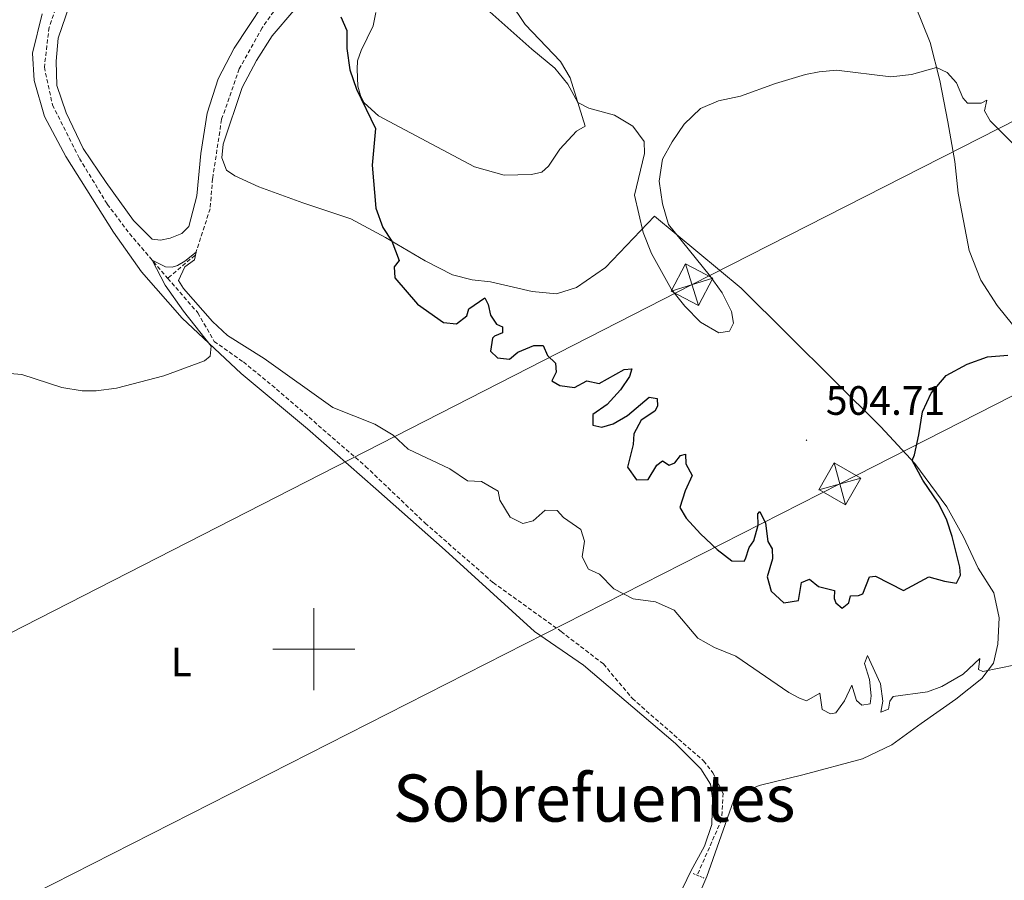
# Model space of a CAD drawing. Units: metres. Extents: x 640772 to 645288, y 4724844 to 4727906.
# Drawn here: x 643928 to 644169, y 4726444 to 4726654 of the extents above; entities that cross this region are included whole.
import ezdxf
from ezdxf.enums import TextEntityAlignment as Align

# ---------------------------------------------------------------- set-up
doc = ezdxf.new("R2010")
doc.units = ezdxf.units.M
doc.header["$MEASUREMENT"] = 0
doc.linetypes.add('TRAZOS', pattern=[0.75, 0.5, -0.25])
doc.linetypes.add('TRAZOSX2', pattern=[1.5, 1, -0.5])
for name, color, linetype, lineweight in [('Carátula', 7, 'Continuous', 5), ('Level 11', 142, 'TRAZOSX2', 13), ('Level 21', 1, 'TRAZOS', 0), ('Level 32', 19, 'Continuous', 0), ('Level 36', 142, 'Continuous', 0), ('Level 37', 92, 'Continuous', 0), ('Level 4', 36, 'Continuous', 30), ('Level 41', 39, 'Continuous', 0), ('Level 45', 7, 'Continuous', 0), ('Level 5', 36, 'Continuous', 0), ('Level 63', 7, 'Continuous', 0), ('Level 7', 19, 'Continuous', 0)]:
    doc.layers.add(name, color=color, linetype=linetype, lineweight=lineweight)
doc.styles.add('Arial', font='ARIAL.TTF', dxfattribs={"height": 0.2})

# ---------------------------------------------------------------- blocks, each defined once
blk = doc.blocks.new('5TME')
at = {"layer": 'Carátula', "color": 250, "linetype": 'Continuous', "lineweight": 5}
for p, q in [((-3.74, 3.74), (3.75, -3.76)), ((3.72, 3.78), (-3.71, -3.8))]:
    blk.add_line(p, q, dxfattribs=at)
at = {"layer": 'Carátula', "color": 250, "linetype": 'Continuous', "lineweight": 5, "flags": 128}
blk.add_lwpolyline([(-3.74, -3.76), (3.75, -3.76), (3.75, 3.74), (-3.74, 3.74), (-3.71, -3.8)], dxfattribs=at)
blk = doc.blocks.new('5PATER')
at = {"layer": 'Carátula', "linetype": 'Continuous', "lineweight": 5}
h = blk.add_hatch(color=250, dxfattribs=at)
edge = h.paths.add_edge_path()
edge.add_ellipse((0, 0), major_axis=(-1.33, -1.34), ratio=0.999422, start_angle=0, end_angle=360)

msp = doc.modelspace()

# ---------------------------------------------------------------- linework, layer by layer
at = {"layer": 'Level 11', "color": 142, "linetype": 'TRAZOSX2', "lineweight": 13}
for points in [[(643940.37, 4726666.16, 498), (643935.43, 4726651.75, 497.3), (643934.28, 4726642.05, 496.84), (643936.26, 4726632.8, 496.72), (643942.84, 4726619.77, 496.25), (643949.63, 4726608.59, 495.9), (643955.06, 4726601.4, 495.32), (643964.36, 4726590.49, 494.8)], [(643997.14, 4726665.44, 498.94), (643987.41, 4726651.61, 498.24), (643981.83, 4726641.58, 497.54), (643977.52, 4726629.26, 496.84), (643975.34, 4726614.83, 496.37), (643974.73, 4726607.47, 495.44), (643971.03, 4726596.09, 494.97), (643964.36, 4726590.49, 494.8)], [(643964.36, 4726590.49, 494.8), (643971.75, 4726582.06, 494.5), (643975.7, 4726575.09, 494.15), (643982.84, 4726570.09, 494.15), (643990.93, 4726563.45, 493.92), (644012.66, 4726544.59, 493.57), (644027.18, 4726530.75, 492.98), (644043.8, 4726516.22, 492.87), (644060.37, 4726504.28, 492.4), (644070.69, 4726496.38, 492.16), (644077.75, 4726487.92, 491.81), (644095.14, 4726472.71, 491.46), (644097.41, 4726469.78, 491.35), (644099.87, 4726464.82, 491.35), (644099.55, 4726458.42, 491), (644093.58, 4726444.79, 490.12)]]:
    msp.add_polyline3d(points, dxfattribs=at)
at = {"layer": 'Level 21', "color": 1, "linetype": 'TRAZOS', "lineweight": 0}
for p, q in [((644092.6, 4726445.2, 491.18), (644093.58, 4726444.79, 491.18)), ((644093.58, 4726444.79, 491.18), (644095.19, 4726444.11, 491.18))]:
    msp.add_line(p, q, dxfattribs=at)
at = {"layer": 'Level 32', "color": 6, "linetype": 'Continuous', "lineweight": 0, "ltscale": 0.5}
for points in [[(641787.98, 4725257.53, 475.02), (641991.7, 4725405.77, 475.9), (642189.58, 4725549.52, 492.31), (642304.49, 4725608.45, 491.71), (642488.47, 4725702.47, 464.89), (642677.51, 4725799.73, 464.73), (643088.2, 4726008.72, 481.5), (643247.85, 4726090, 475.64), (643449.88, 4726193.27, 490.18), (643622.28, 4726281.8, 496.81), (643888.38, 4726418.33, 502.37), (644128.36, 4726540.31, 503.02), (644376.49, 4726666.9, 511.52), (644607.62, 4726786.26, 502.83), (644810.91, 4726889.07, 513.55), (645004.41, 4726987.89, 530.81), (645081.53, 4727027.11, 542.1)], [(644626.6, 4726862.09, 505.44), (644416.7, 4726754.42, 505.07), (644279.55, 4726684.34, 507.15), (644092.31, 4726588.95, 505.04), (643860.5, 4726470.43, 503.45)]]:
    msp.add_polyline3d(points, dxfattribs=at)
at = {"layer": 'Level 36', "color": 92, "linetype": 'Continuous', "lineweight": 0}
for points in [[(644131.2, 4726682.1, 507.98), (644136.92, 4726674.29, 507.41), (644142.25, 4726665.85, 507.06), (644146.85, 4726656.88, 506.36), (644150.41, 4726648.07, 505.54), (644152.74, 4726638.75, 504.73), (644154.71, 4726628.69, 504.03), (644156.41, 4726618.99, 503.68), (644157.26, 4726611.24, 503.56), (644158.59, 4726604.52, 503.33), (644159.91, 4726597.24, 502.39), (644162.76, 4726590.01, 501.69), (644166.73, 4726583.83, 500.87), (644172.25, 4726577.08, 500.29), (644179.02, 4726570.35, 500.05), (644186.49, 4726564.2, 499.47), (644192.56, 4726559.83, 498.89), (644198.05, 4726554.68, 498.65), (644201.66, 4726548.15, 498.19), (644204.59, 4726539.42, 497.49), (644205.69, 4726533.56, 497.37), (644208.22, 4726529.44, 497.14)], [(643991.23, 4726662.86, 499.39), (643980.63, 4726646.67, 498.46), (643976.71, 4726639.21, 498.11), (643974, 4726630.77, 497.76), (643972.46, 4726620.97, 496.82), (643971.45, 4726610.62, 496.59), (643969.51, 4726603.14, 496.24), (643967.8, 4726601.45, 496.12), (643965, 4726600.3, 496.12), (643962.58, 4726599.77, 496.12), (643960.62, 4726600.01, 496.35), (643956.06, 4726604.64, 496.59), (643949.33, 4726613.85, 496.94), (643943.73, 4726622.21, 497.29), (643939.63, 4726630.84, 497.41), (643937.32, 4726637.59, 497.52), (643937.15, 4726643.52, 497.52), (643937.65, 4726649.13, 497.52), (643940.42, 4726657.19, 498.11)], [(644015.2, 4726655.36, 500.52), (644014.49, 4726652.09, 500.52), (644011.55, 4726646.07, 500.29), (644010.71, 4726643.6, 500.05), (644010.64, 4726641.54, 500.05), (644010.8, 4726637.41, 500.05), (644011.4, 4726635.11, 500.05), (644012.31, 4726633.34, 500.05), (644015.84, 4726630.11, 500.05), (644039.21, 4726617.69, 501.57), (644046.44, 4726615.63, 502.51), (644053.15, 4726615.8, 503.21), (644055.67, 4726616.38, 503.56), (644057.33, 4726617.9, 504.03), (644060.09, 4726622.04, 504.38), (644064.16, 4726626.44, 504.38), (644066.2, 4726627.6, 504.38), (644062.61, 4726639.4, 505.66), (644060.19, 4726643.42, 505.78), (644051.57, 4726652.43, 506.25), (644044.1, 4726663.63, 506.48)], [(644087.69, 4726425.27, 490.48), (644095.94, 4726444.53, 491.18), (644102.46, 4726462.93, 492), (644105.44, 4726465.28, 492), (644108.7, 4726466.73, 492.11), (644119.34, 4726469.27, 492.46), (644133.9, 4726473.25, 492.81), (644141.1, 4726476.6, 493.4), (644148.19, 4726481.83, 493.63), (644156.65, 4726487.79, 494.33), (644163.01, 4726492.81, 494.8), (644165.9, 4726496.56, 495.15), (644166.97, 4726501.18, 495.73), (644167.26, 4726507.65, 496.43), (644165.92, 4726513.71, 497.37), (644162.15, 4726519.75, 498.3), (644158.53, 4726527.36, 498.89), (644154.49, 4726534.74, 499.24), (644146.71, 4726545.3, 499.94), (644138.41, 4726554.23, 500.76), (644104.34, 4726588.12, 503.56), (644083.15, 4726605.69, 505.08), (644071.2, 4726593.16, 503.56), (644064.14, 4726588.22, 502.62), (644059.24, 4726586.72, 502.04), (644053.28, 4726587.24, 501.69), (644043.13, 4726589.66, 501.11), (644038.66, 4726590.12, 501.11), (644033.84, 4726591.35, 501.34), (644027.17, 4726594.72, 500.99), (644017.51, 4726600.45, 499.82), (644009.08, 4726605.04, 499.35), (643997.36, 4726608.9, 498.54), (643986.64, 4726612.8, 497.49), (643980.77, 4726615.48, 497.25), (643978.76, 4726616.89, 497.37), (643977.61, 4726619.91, 497.49), (643977.93, 4726623.2, 497.72), (643982.51, 4726637.09, 498.42), (643986.01, 4726643.68, 498.54), (643989.86, 4726649.67, 499.35), (643995.18, 4726655.85, 499.94)], [(643933.75, 4726655.07, 498.15), (643931.41, 4726645.43, 497.57), (643931.78, 4726638.75, 497.57), (643934.34, 4726630.02, 497.22), (643939.52, 4726620.21, 497.22), (643951.15, 4726601.75, 496.52), (643958.01, 4726592.06, 495.82), (643967.87, 4726580.75, 495.23), (643982.26, 4726567.25, 494.88), (643998.47, 4726553.72, 494.3), (644015.14, 4726539.11, 493.95), (644032.08, 4726524.16, 493.36), (644053.85, 4726504.27, 492.78), (644065.81, 4726496.08, 492.66), (644088.3, 4726476.96, 492.2), (644094.5, 4726470.76, 492.08), (644096.84, 4726467, 492.08), (644097.28, 4726463.62, 491.96), (644097.14, 4726457.18, 491.73), (644095.33, 4726451.91, 491.5), (644092, 4726445.76, 491.26), (644088.14, 4726437.64, 490.56)]]:
    msp.add_polyline3d(points, dxfattribs=at)
at = {"layer": 'Level 4', "color": 36, "linetype": 'Continuous', "lineweight": 30}
for points in [[(644006.59, 4726654.35, 500.01), (644008.07, 4726650.97, 500.01), (644008.06, 4726646.61, 500.01), (644008.8, 4726641.38, 500.01), (644010.41, 4726636.64, 500.01), (644015.05, 4726627.05, 500.01), (644014.24, 4726618.12, 500.01), (644015.14, 4726607.6, 500.01), (644016.9, 4726602.93, 500.01), (644019.08, 4726599.52, 500.01), (644020.86, 4726594.84, 500.01), (644019.64, 4726593.28, 500.01), (644019.83, 4726590.64, 500.01), (644025.3, 4726584.18, 500.01), (644031.71, 4726579.68, 500.01), (644034.85, 4726579.41, 500.01), (644037.39, 4726581.34, 500.01), (644037.83, 4726583.08, 500.01), (644041.78, 4726585.72, 500.01), (644042.59, 4726584.06, 500.01), (644043.17, 4726581.48, 500.01), (644044.6, 4726579.27, 500.01), (644046.03, 4726578.61, 500.01), (644046.03, 4726577.18, 500.01), (644044.13, 4726576.37, 500.01), (644043.65, 4726575.92, 500.01), (644043.11, 4726572.68, 500.01), (644044.85, 4726571.09, 500.01), (644047.75, 4726570.79, 500.01), (644049.81, 4726572.44, 500.01), (644053.72, 4726574.1, 500.01), (644056, 4726574.08, 500.01), (644057.05, 4726571.63, 500.01), (644058.96, 4726569.82, 500.01), (644059.19, 4726567.59, 500.01), (644058.12, 4726565.47, 500.01), (644060.05, 4726564.32, 500.01), (644063.63, 4726563.84, 500.01), (644066.65, 4726565.5, 500.01), (644069.67, 4726564.79, 500.01), (644075.77, 4726568.2, 500.01), (644077.6, 4726568.42, 500.01), (644077.02, 4726566.5, 500.01), (644074.86, 4726563.31, 500.01), (644071.59, 4726559.7, 500.01), (644068.1, 4726557.22, 500.01), (644068.11, 4726554.68, 500.01), (644070.3, 4726554.15, 500.01), (644073.08, 4726554.97, 500.01), (644076.53, 4726557.04, 500.01), (644081.87, 4726561.48, 500.01), (644083.84, 4726561.17, 500.01), (644083.87, 4726559.26, 500.01), (644083.22, 4726558.07, 500.01), (644079.93, 4726555.89, 500.01), (644078.14, 4726552.51, 500.01), (644077.91, 4726549.91, 500.01), (644076.6, 4726544.42, 500.01), (644078.76, 4726541.34, 500.01), (644081.62, 4726541.39, 500.01), (644083.75, 4726544.88, 500.01), (644085.13, 4726545.95, 500.01), (644086.76, 4726544.92, 500.01), (644088.13, 4726545.44, 500.01), (644089.49, 4726547.22, 500.01), (644090.76, 4726547.58, 500.01), (644090.8, 4726545.23, 500.01), (644092.31, 4726542.37, 500.01), (644090.66, 4726538.64, 500.01), (644089.37, 4726534.53, 500.01), (644090.91, 4726531.93, 500.01), (644094.4, 4726528.12, 500.01), (644098.45, 4726524.33, 500.01), (644102.02, 4726521.57, 500.01), (644105.04, 4726521.47, 500.01), (644105.37, 4726522.04, 500.01), (644106.23, 4726524.82, 500.01), (644107.41, 4726526.43, 500.01), (644108.48, 4726530.25, 500.01), (644108.34, 4726532.97, 500.01), (644108.86, 4726533.59, 500.01), (644110.26, 4726530.74, 500.01), (644110.79, 4726526.29, 500.01), (644111.85, 4726524.5, 500.01), (644111.96, 4726522, 500.01), (644110.68, 4726517.64, 500.01), (644111.59, 4726514.1, 500.01), (644114.7, 4726511.29, 500.01), (644118.29, 4726511.86, 500.01), (644119.03, 4726516.25, 500.01), (644120.98, 4726517.04, 500.01), (644123.21, 4726515.27, 500.01), (644127.05, 4726514.27, 500.01), (644126.96, 4726512.31, 500.01)], [(644126.96, 4726512.31, 500.01), (644127.41, 4726511.32, 500.01), (644128.93, 4726509.97, 500.01), (644130.57, 4726511.32, 500.01), (644130.99, 4726512.96, 500.01), (644132.95, 4726513.04, 500.01), (644133.97, 4726513.45, 500.01), (644135.59, 4726517.67, 500.01), (644137.11, 4726517.79, 500.01), (644143.9, 4726514.27, 500.01), (644150.1, 4726517.62, 500.01), (644153.89, 4726516.56, 500.01), (644156.88, 4726516.11, 500.01), (644157.86, 4726518.06, 500.01), (644157.63, 4726519.97, 500.01), (644155.82, 4726527.46, 500.01), (644154.46, 4726531.43, 500.01), (644152.49, 4726535.57, 500.01), (644148.62, 4726541.24, 500.01), (644146, 4726546.06, 500.01), (644146.59, 4726547.42, 500.01), (644147.67, 4726552.3, 500.01), (644148.53, 4726557.91, 500.01), (644150.63, 4726562.43, 500.01), (644154.29, 4726566.76, 500.01), (644159.42, 4726569.57, 500.01), (644164.37, 4726571.34, 500.01), (644169.34, 4726571.76, 500.01)]]:
    msp.add_polyline3d(points, dxfattribs=at)
at = {"layer": 'Level 5', "color": 36, "linetype": 'Continuous', "lineweight": 0}
for points in [[(644039.31, 4726658.9, 505.01), (644053.25, 4726646.39, 505.01), (644058.83, 4726641.82, 505.01), (644062, 4726637.9, 505.01), (644064.43, 4726633.41, 505.01), (644067.1, 4726631.98, 505.01), (644073.41, 4726630.32, 505.01), (644077.84, 4726627.62, 505.01), (644080.62, 4726623.92, 505.01), (644080.69, 4726620.96, 505.01), (644078.27, 4726610.8, 505.01), (644080.38, 4726601.65, 505.01), (644082.44, 4726596.56, 505.01), (644087.33, 4726587.72, 505.01), (644090.58, 4726583.71, 505.01), (644094.39, 4726579.77, 505.01), (644098.84, 4726577.15, 505.01), (644101.46, 4726577.56, 505.01), (644102.45, 4726579.56, 505.01), (644101.97, 4726582.36, 505.01), (644099.67, 4726586.91, 505.01), (644096.46, 4726591.34, 505.01), (644086.57, 4726603.66, 505.01), (644085.12, 4726608.68, 505.01)], [(644085.12, 4726608.68, 505.01), (644084.27, 4726614.18, 505.01), (644085.07, 4726619.56, 505.01), (644087.45, 4726623.81, 505.01), (644090.37, 4726628.14, 505.01), (644094.38, 4726631.95, 505.01), (644098.76, 4726633.78, 505.01), (644104.11, 4726634.94, 505.01), (644112.66, 4726638.04, 505.01), (644120.02, 4726640.22, 505.01), (644123.37, 4726640.86, 505.01), (644127.55, 4726641.31, 505.01), (644140.79, 4726639.68, 505.01), (644145.9, 4726640.22, 505.01), (644151.93, 4726641.97, 505.01), (644154.53, 4726640.71, 505.01), (644156.84, 4726638.23, 505.01), (644158.35, 4726634.55, 505.01), (644159.54, 4726633.22, 505.01), (644162.9, 4726633.23, 505.01), (644164.28, 4726634.01, 505.01), (644163.69, 4726631.4, 505.01), (644165.07, 4726628.95, 505.01), (644172.46, 4726621.5, 505.01)], [(643963.81, 4726593.26, 495.01), (643965.46, 4726593.18, 495.01), (643966.77, 4726593.62, 495.01), (643968.59, 4726594.68, 495.01), (643971.3, 4726596.85, 495.01), (643970.89, 4726594.98, 495.01), (643968.52, 4726593.31, 495.01), (643967.03, 4726589.93, 495.01), (643968.23, 4726588.01, 495.01), (643975.27, 4726579.91, 495.01), (643978.98, 4726576.56, 495.01), (643987.91, 4726570.93, 495.01), (644004.69, 4726558.95, 495.01), (644014.93, 4726554.91, 495.01), (644019.36, 4726552.19, 495.01), (644023.06, 4726548.83, 495.01), (644033.2, 4726543.95, 495.01), (644037.56, 4726541.08, 495.01), (644040.94, 4726540.89, 495.01), (644045, 4726538.55, 495.01), (644045.42, 4726536.31, 495.01), (644047.91, 4726532.23, 495.01), (644051, 4726530.66, 495.01), (644053.59, 4726531.32, 495.01), (644056.46, 4726533.88, 495.01), (644059.38, 4726533.86, 495.01), (644060.92, 4726532.14, 495.01), (644065.21, 4726529.19, 495.01), (644066.08, 4726526.32, 495.01), (644065.48, 4726522.49, 495.01), (644067.02, 4726519.47, 495.01), (644069.74, 4726518.27, 495.01), (644073.21, 4726514.67, 495.01), (644077.96, 4726512.27, 495.01), (644083.39, 4726511.52, 495.01), (644087.95, 4726509.47, 495.01), (644093.7, 4726502.62, 495.01), (644097.82, 4726500.41, 495.01), (644103.02, 4726498.29, 495.01), (644115.95, 4726489.37, 495.01), (644118.57, 4726488.02, 495.01), (644120.25, 4726487.34, 495.01), (644123.47, 4726489.27, 495.01), (644124.1, 4726485.29, 495.01), (644126.1, 4726484.17, 495.01), (644127.4, 4726484.41, 495.01), (644129.53, 4726487.33, 495.01), (644131.33, 4726491.18, 495.01), (644132.42, 4726487.43, 495.01), (644133.74, 4726486.27, 495.01), (644135.74, 4726486.67, 495.01), (644136.03, 4726488.56, 495.01), (644135.6, 4726492.6, 495.01), (644134.43, 4726496.47, 495.01), (644135.16, 4726498.47, 495.01), (644138.26, 4726491.49, 495.01), (644138.86, 4726487.31, 495.01), (644138.42, 4726484.56, 495.01), (644140.24, 4726485.3, 495.01), (644140.58, 4726487.26, 495.01), (644141.42, 4726488.45, 495.01), (644149.73, 4726489.54, 495.01), (644153.26, 4726490.84, 495.01), (644158.48, 4726493.91, 495.01), (644162.54, 4726497.72, 495.01), (644162.23, 4726495.02, 495.01), (644163.3, 4726494.53, 495.01), (644171.21, 4726496.15, 495.01)], [(643924.91, 4726567.3, 495.01), (643928.79, 4726567.01, 495.01), (643938.56, 4726563.84, 495.01), (643943.53, 4726563.01, 495.01), (643946.93, 4726562.99, 495.01), (643951.87, 4726563.7, 495.01), (643963.41, 4726566.65, 495.01), (643973.39, 4726570.31, 495.01), (643974.75, 4726571.46, 495.01), (643975, 4726573.94, 495.01), (643968.25, 4726582.48, 495.01), (643963.74, 4726588.83, 495.01), (643960.6, 4726594.9, 495.01), (643963.81, 4726593.26, 495.01)]]:
    msp.add_polyline3d(points, dxfattribs=at)
at = {"layer": 'Level 63', "linetype": 'Continuous', "lineweight": 0}
for points in [[(644000, 4726490, 0.01), (644000, 4726510, 0.01)], [(643990, 4726500, 0.01), (644010, 4726500, 0.01)]]:
    msp.add_polyline3d(points, dxfattribs=at)

# ---------------------------------------------------------------- block references
at = {"layer": 'Level 32', "color": 19, "linetype": 'Continuous', "lineweight": 0, "xscale": 0.9999983015004541, "yscale": 0.9999983015004541}
for p, rotation in [((644092.31, 4726588.95, 505.04), 332.0805358195532), ((644128.36, 4726540.31, 503.02), 330.1303571037373)]:
    msp.add_blockref('5TME', p, dxfattribs=dict(at, rotation=rotation))
at = {"layer": 'Level 7', "color": 19, "linetype": 'Continuous', "lineweight": 0, "xscale": 0.1000007614726202, "yscale": 0.1000007614726202}
msp.add_blockref('5PATER', (644120.24, 4726550.98, 504.72), dxfattribs=at)

# ---------------------------------------------------------------- texts
at = {"layer": 'Level 37', "color": 92, "linetype": 'Continuous', "lineweight": 0, "style": 'Arial'}
msp.add_text('L', height=7, dxfattribs=at).set_placement((643967.69, 4726496.87, 493.65), align=Align.MIDDLE_CENTER)
at = {"layer": 'Level 41', "color": 19, "linetype": 'Continuous', "lineweight": 0, "style": 'Arial'}
msp.add_text('504.71', height=7, dxfattribs=at).set_placement((644124.97, 4726554.98, 504.72), align=Align.BOTTOM_LEFT)
at = {"layer": 'Level 45', "linetype": 'Continuous', "lineweight": 0, "style": 'Arial'}
msp.add_text('Cañada de los Salacencos', height=11.9998, rotation=-59.6054, dxfattribs=at).set_placement((643878.65, 4726477.76, 500.57), align=Align.BOTTOM_LEFT)
at = {"layer": 'Level 45', "color": 19, "linetype": 'Continuous', "lineweight": 0, "style": 'Arial'}
msp.add_text('Sobrefuentes', height=11.5, dxfattribs=at).set_placement((644068.45, 4726463.63, 495.21), align=Align.MIDDLE_CENTER)

doc.saveas('drawing.dxf')
